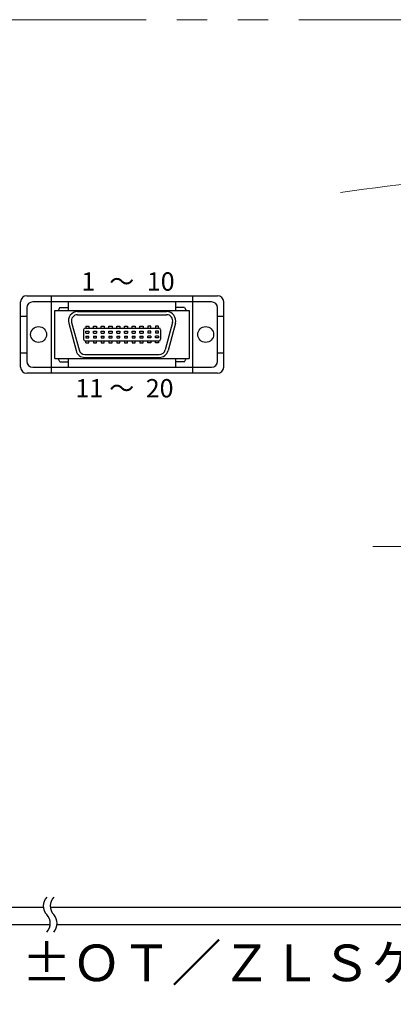
# Model space of a CAD drawing. Extents: x 2983 to 4420, y -5302 to -3249.
# Drawn here: x 3729 to 3851, y -5125 to -4802 of the extents above; entities that cross this region are included whole.
import ezdxf

# ---------------------------------------------------------------- set-up
doc = ezdxf.new("R2010")
doc.units = 0
doc.header["$MEASUREMENT"] = 0
doc.linetypes.add('CENTER', pattern=[2, 1.25, -0.25, 0.25, -0.25])
doc.linetypes.add('PHANTOM2', pattern=[1.25, 0.625, -0.125, 0.125, -0.125, 0.125, -0.125])
for name, color, linetype, lineweight in [('中心線', 1, 'CENTER', 15), ('二点鎖線', 5, 'PHANTOM2', 13), ('実線', 255, 'CONTINUOUS', 30), ('寸法', 3, 'CONTINUOUS', 13)]:
    doc.layers.add(name, color=color, linetype=linetype, lineweight=lineweight)
doc.styles.add('MSｺﾞｼｯｸ', font='MS Gothic.ttf')
doc.styles.get("Standard").update_dxf_attribs({"font": 'MS Gothic.ttf'})

msp = doc.modelspace()

# ---------------------------------------------------------------- linework, layer by layer
at = {"layer": '中心線', "ltscale": 20}
msp.add_line((3844.68847848, -4974.5547265), (4264.68847848, -4974.5547265), dxfattribs=at)
at = {"layer": '二点鎖線', "color": 6, "ltscale": 80}
msp.add_lwpolyline([(3220.46666265, -4801.9708625), (4420.46666265, -4801.9708625), (4420.46666265, -5301.9708625), (3220.46666265, -5301.9708625)], close=True, dxfattribs=at)
at = {"layer": '実線', "color": 6, "ltscale": 20}
for p, q in [((3731.27589199, -4892.40407381), (3793.84706572, -4892.40407381)), ((3739.36834877, -4917.80407381), (3739.36834877, -4892.40407381)), ((3785.75460895, -4917.80407381), (3785.75460895, -4892.40407381)), ((3729.27589199, -4915.80407381), (3729.27589199, -4894.40407381)), ((3791.84706572, -4894.40407381), (3733.27589199, -4894.40407381)), ((3744.94772572, -4897.20407381), (3744.94772572, -4894.40407381)), ((3780.175232, -4897.20407381), (3780.175232, -4894.40407381)), ((3795.84706572, -4915.80407381), (3795.84706572, -4894.40407381)), ((3729.27589199, -4899.10407381), (3731.27589199, -4899.10407381)), ((3731.27589199, -4896.40407381), (3731.27589199, -4913.80407381)), ((3740.54706572, -4897.20407381), (3784.54706572, -4897.20407381)), ((3740.54706572, -4913.00407381), (3740.54706572, -4897.20407381)), ((3742.14706572, -4896.20407381), (3741.54706572, -4897.20407381)), ((3742.14706572, -4896.20407381), (3744.94772572, -4896.20407381)), ((3747.94706572, -4897.60407381), (3777.14706572, -4897.60407381)), ((3747.94706572, -4898.60407381), (3777.14706572, -4898.60407381)), ((3782.94706572, -4896.20407381), (3780.175232, -4896.20407381)), ((3782.94706572, -4896.20407381), (3783.54706572, -4897.20407381)), ((3784.54706572, -4897.20407381), (3784.54706572, -4913.00407381)), ((3793.84706572, -4913.80407381), (3793.84706572, -4896.40407381)), ((3793.84706572, -4899.10407381), (3795.84706572, -4899.10407381)), ((3745.04928825, -4901.38053095), (3747.46083098, -4910.38053095)), ((3746.01521407, -4901.1217119), (3748.4267568, -4910.1217119)), ((3750.61706572, -4902.40407381), (3750.61706572, -4903.00407381)), ((3750.61706572, -4902.40407381), (3751.61706572, -4902.40407381)), ((3751.61706572, -4902.40407381), (3751.61706572, -4903.00407381)), ((3753.15706572, -4902.40407381), (3754.15706572, -4902.40407381)), ((3753.15706572, -4903.00407381), (3753.15706572, -4902.40407381)), ((3754.15706572, -4902.40407381), (3754.15706572, -4903.00407381)), ((3755.69706572, -4903.00407381), (3755.69706572, -4902.40407381)), ((3755.69706572, -4902.40407381), (3756.69706572, -4902.40407381)), ((3756.69706572, -4902.40407381), (3756.69706572, -4903.00407381)), ((3758.23706572, -4902.40407381), (3759.23706572, -4902.40407381)), ((3758.23706572, -4903.00407381), (3758.23706572, -4902.40407381)), ((3759.23706572, -4902.40407381), (3759.23706572, -4903.00407381)), ((3760.77706572, -4902.40407381), (3761.77706572, -4902.40407381)), ((3760.77706572, -4903.00407381), (3760.77706572, -4902.40407381)), ((3761.77706572, -4902.40407381), (3761.77706572, -4903.00407381)), ((3763.31706572, -4903.00407381), (3763.31706572, -4902.40407381)), ((3763.31706572, -4902.40407381), (3764.31706572, -4902.40407381)), ((3764.31706572, -4902.40407381), (3764.31706572, -4903.00407381)), ((3765.85706572, -4902.40407381), (3766.85706572, -4902.40407381)), ((3765.85706572, -4903.00407381), (3765.85706572, -4902.40407381)), ((3766.85706572, -4902.40407381), (3766.85706572, -4903.00407381)), ((3768.39706572, -4902.40407381), (3769.39706572, -4902.40407381)), ((3768.39706572, -4903.00407381), (3768.39706572, -4902.40407381)), ((3769.39706572, -4902.40407381), (3769.39706572, -4903.00407381)), ((3771.93706572, -4902.40407381), (3770.93706572, -4902.40407381)), ((3770.93706572, -4902.40407381), (3770.93706572, -4903.00407381)), ((3771.93706572, -4903.00407381), (3771.93706572, -4902.40407381)), ((3773.47706572, -4902.40407381), (3773.47706572, -4903.00407381)), ((3774.47706572, -4902.40407381), (3773.47706572, -4902.40407381)), ((3774.47706572, -4903.00407381), (3774.47706572, -4902.40407381)), ((3779.07891738, -4901.1217119), (3776.66737464, -4910.1217119)), ((3780.0448432, -4901.38053095), (3777.63330047, -4910.38053095)), ((3749.92706572, -4903.60407381), (3749.92706572, -4906.60407381)), ((3750.52706572, -4903.00407381), (3774.56706572, -4903.00407381)), ((3750.61706572, -4904.60407381), (3750.61706572, -4904.00407381)), ((3750.61706572, -4904.00407381), (3751.61706572, -4904.00407381)), ((3750.61706572, -4904.60407381), (3751.61706572, -4904.60407381)), ((3750.61706572, -4905.60407381), (3750.61706572, -4906.20407381)), ((3750.61706572, -4905.60407381), (3751.61706572, -4905.60407381)), ((3751.61706572, -4904.00407381), (3751.61706572, -4904.60407381)), ((3751.61706572, -4906.20407381), (3751.61706572, -4905.60407381)), ((3753.15706572, -4904.00407381), (3754.15706572, -4904.00407381)), ((3753.15706572, -4904.60407381), (3753.15706572, -4904.00407381)), ((3753.15706572, -4904.60407381), (3754.15706572, -4904.60407381)), ((3753.15706572, -4905.60407381), (3754.15706572, -4905.60407381)), ((3753.15706572, -4905.60407381), (3753.15706572, -4906.20407381)), ((3754.15706572, -4904.00407381), (3754.15706572, -4904.60407381)), ((3754.15706572, -4906.20407381), (3754.15706572, -4905.60407381)), ((3755.69706572, -4904.60407381), (3755.69706572, -4904.00407381)), ((3755.69706572, -4904.00407381), (3756.69706572, -4904.00407381)), ((3755.69706572, -4904.60407381), (3756.69706572, -4904.60407381)), ((3755.69706572, -4905.60407381), (3755.69706572, -4906.20407381)), ((3755.69706572, -4905.60407381), (3756.69706572, -4905.60407381)), ((3756.69706572, -4904.00407381), (3756.69706572, -4904.60407381)), ((3756.69706572, -4906.20407381), (3756.69706572, -4905.60407381)), ((3758.23706572, -4904.60407381), (3758.23706572, -4904.00407381)), ((3758.23706572, -4904.00407381), (3759.23706572, -4904.00407381)), ((3758.23706572, -4904.60407381), (3759.23706572, -4904.60407381)), ((3758.23706572, -4905.60407381), (3758.23706572, -4906.20407381)), ((3758.23706572, -4905.60407381), (3759.23706572, -4905.60407381)), ((3759.23706572, -4904.00407381), (3759.23706572, -4904.60407381)), ((3759.23706572, -4906.20407381), (3759.23706572, -4905.60407381)), ((3760.77706572, -4904.60407381), (3760.77706572, -4904.00407381)), ((3760.77706572, -4904.00407381), (3761.77706572, -4904.00407381)), ((3760.77706572, -4904.60407381), (3761.77706572, -4904.60407381)), ((3760.77706572, -4905.60407381), (3760.77706572, -4906.20407381)), ((3760.77706572, -4905.60407381), (3761.77706572, -4905.60407381)), ((3761.77706572, -4904.00407381), (3761.77706572, -4904.60407381)), ((3761.77706572, -4906.20407381), (3761.77706572, -4905.60407381)), ((3763.31706572, -4904.60407381), (3763.31706572, -4904.00407381)), ((3763.31706572, -4904.00407381), (3764.31706572, -4904.00407381)), ((3763.31706572, -4904.60407381), (3764.31706572, -4904.60407381)), ((3763.31706572, -4905.60407381), (3763.31706572, -4906.20407381)), ((3763.31706572, -4905.60407381), (3764.31706572, -4905.60407381)), ((3764.31706572, -4904.00407381), (3764.31706572, -4904.60407381)), ((3764.31706572, -4906.20407381), (3764.31706572, -4905.60407381)), ((3765.85706572, -4904.60407381), (3765.85706572, -4904.00407381)), ((3765.85706572, -4904.00407381), (3766.85706572, -4904.00407381)), ((3765.85706572, -4904.60407381), (3766.85706572, -4904.60407381)), ((3765.85706572, -4905.60407381), (3765.85706572, -4906.20407381)), ((3765.85706572, -4905.60407381), (3766.85706572, -4905.60407381)), ((3766.85706572, -4904.00407381), (3766.85706572, -4904.60407381)), ((3766.85706572, -4906.20407381), (3766.85706572, -4905.60407381)), ((3768.39706572, -4904.00407381), (3769.39706572, -4904.00407381)), ((3768.39706572, -4904.60407381), (3768.39706572, -4904.00407381)), ((3768.39706572, -4904.60407381), (3769.39706572, -4904.60407381)), ((3768.39706572, -4905.60407381), (3768.39706572, -4906.20407381)), ((3768.39706572, -4905.60407381), (3769.39706572, -4905.60407381)), ((3769.39706572, -4904.00407381), (3769.39706572, -4904.60407381)), ((3769.39706572, -4906.20407381), (3769.39706572, -4905.60407381)), ((3770.93706572, -4904.00407381), (3770.93706572, -4904.60407381)), ((3771.93706572, -4904.00407381), (3770.93706572, -4904.00407381)), ((3771.93706572, -4904.60407381), (3770.93706572, -4904.60407381)), ((3771.93706572, -4905.60407381), (3770.93706572, -4905.60407381)), ((3770.93706572, -4906.20407381), (3770.93706572, -4905.60407381)), ((3771.93706572, -4904.60407381), (3771.93706572, -4904.00407381)), ((3771.93706572, -4905.60407381), (3771.93706572, -4906.20407381)), ((3773.47706572, -4904.00407381), (3773.47706572, -4904.60407381)), ((3774.47706572, -4904.00407381), (3773.47706572, -4904.00407381)), ((3774.47706572, -4904.60407381), (3773.47706572, -4904.60407381)), ((3773.47706572, -4906.20407381), (3773.47706572, -4905.60407381)), ((3774.47706572, -4905.60407381), (3773.47706572, -4905.60407381)), ((3774.47706572, -4904.60407381), (3774.47706572, -4904.00407381)), ((3774.47706572, -4905.60407381), (3774.47706572, -4906.20407381)), ((3775.16706572, -4903.60407381), (3775.16706572, -4906.60407381)), ((3750.52706572, -4907.20407381), (3774.56706572, -4907.20407381)), ((3750.61706572, -4906.20407381), (3751.61706572, -4906.20407381)), ((3750.61706572, -4907.80407381), (3750.61706572, -4907.20407381)), ((3750.61706572, -4907.80407381), (3751.61706572, -4907.80407381)), ((3751.61706572, -4907.80407381), (3751.61706572, -4907.20407381)), ((3753.15706572, -4906.20407381), (3754.15706572, -4906.20407381)), ((3753.15706572, -4907.20407381), (3753.15706572, -4907.80407381)), ((3753.15706572, -4907.80407381), (3754.15706572, -4907.80407381)), ((3754.15706572, -4907.80407381), (3754.15706572, -4907.20407381)), ((3755.69706572, -4906.20407381), (3756.69706572, -4906.20407381)), ((3755.69706572, -4907.20407381), (3755.69706572, -4907.80407381)), ((3755.69706572, -4907.80407381), (3756.69706572, -4907.80407381)), ((3756.69706572, -4907.80407381), (3756.69706572, -4907.20407381)), ((3758.23706572, -4906.20407381), (3759.23706572, -4906.20407381)), ((3758.23706572, -4907.20407381), (3758.23706572, -4907.80407381)), ((3758.23706572, -4907.80407381), (3759.23706572, -4907.80407381)), ((3759.23706572, -4907.80407381), (3759.23706572, -4907.20407381)), ((3760.77706572, -4906.20407381), (3761.77706572, -4906.20407381)), ((3760.77706572, -4907.20407381), (3760.77706572, -4907.80407381)), ((3760.77706572, -4907.80407381), (3761.77706572, -4907.80407381)), ((3761.77706572, -4907.80407381), (3761.77706572, -4907.20407381)), ((3763.31706572, -4906.20407381), (3764.31706572, -4906.20407381)), ((3763.31706572, -4907.20407381), (3763.31706572, -4907.80407381)), ((3763.31706572, -4907.80407381), (3764.31706572, -4907.80407381)), ((3764.31706572, -4907.80407381), (3764.31706572, -4907.20407381)), ((3765.85706572, -4906.20407381), (3766.85706572, -4906.20407381)), ((3765.85706572, -4907.20407381), (3765.85706572, -4907.80407381)), ((3765.85706572, -4907.80407381), (3766.85706572, -4907.80407381)), ((3766.85706572, -4907.80407381), (3766.85706572, -4907.20407381)), ((3768.39706572, -4906.20407381), (3769.39706572, -4906.20407381)), ((3768.39706572, -4907.20407381), (3768.39706572, -4907.80407381)), ((3768.39706572, -4907.80407381), (3769.39706572, -4907.80407381)), ((3769.39706572, -4907.80407381), (3769.39706572, -4907.20407381)), ((3771.93706572, -4906.20407381), (3770.93706572, -4906.20407381)), ((3770.93706572, -4907.80407381), (3770.93706572, -4907.20407381)), ((3771.93706572, -4907.80407381), (3770.93706572, -4907.80407381)), ((3771.93706572, -4907.20407381), (3771.93706572, -4907.80407381)), ((3774.47706572, -4906.20407381), (3773.47706572, -4906.20407381)), ((3773.47706572, -4907.80407381), (3773.47706572, -4907.20407381)), ((3774.47706572, -4907.80407381), (3773.47706572, -4907.80407381)), ((3774.47706572, -4907.20407381), (3774.47706572, -4907.80407381)), ((3729.27589199, -4911.10407381), (3731.27589199, -4911.10407381)), ((3750.34860846, -4911.60407381), (3774.73552299, -4911.60407381)), ((3793.84706572, -4911.10407381), (3795.84706572, -4911.10407381)), ((3740.54706572, -4913.00407381), (3784.54706572, -4913.00407381)), ((3742.14706572, -4914.00407381), (3741.54706572, -4913.00407381)), ((3742.14706572, -4914.00407381), (3744.94772572, -4914.00407381)), ((3744.94772572, -4915.80407381), (3744.94772572, -4913.00407381)), ((3750.34860846, -4912.60407381), (3774.73552299, -4912.60407381)), ((3780.175232, -4915.80407381), (3780.175232, -4913.00407381)), ((3782.94706572, -4914.00407381), (3780.175232, -4914.00407381)), ((3782.94706572, -4914.00407381), (3783.54706572, -4913.00407381)), ((3793.84706572, -4917.80407381), (3731.27589199, -4917.80407381)), ((3733.27589199, -4915.80407381), (3791.84706572, -4915.80407381))]:
    msp.add_line(p, q, dxfattribs=at)
at = {"layer": '実線', "ltscale": 20}
for points in [[(3736.76267858, -5092.8047265), (3689.18390406, -5092.8047265), (3689.18390406, -5098.3047265), (3738.99048076, -5098.3047265)], [(3873.39730294, -5092.8047265), (3739.03540585, -5092.8047265)], [(3741.26320803, -5098.3047265), (3873.39730294, -5098.3047265)]]:
    msp.add_lwpolyline(points, dxfattribs=at)
at = {"layer": '実線', "color": 6, "ltscale": 20}
for centre in [(3735.17589199, -4905.10407381), (3789.94706572, -4905.10407381)]:
    msp.add_circle(centre, 2.6, dxfattribs=at)
for centre, radius, start, end in [((3731.27589199, -4894.40407381), 2, 90, 180), ((3793.84706572, -4894.40407381), 2, 0, 90), ((3733.27589199, -4896.40407381), 2, 90, 180), ((3791.84706572, -4896.40407381), 2, 0, 90), ((3747.94706572, -4900.60407381), 3, 90, 195), ((3747.94706572, -4900.60407381), 2, 90, 195), ((3777.14706572, -4900.60407381), 3, 345, 90), ((3777.14706572, -4900.60407381), 2, 345, 90), ((3750.52706572, -4903.60407381), 0.6, 90, 180), ((3774.56706572, -4903.60407381), 0.6, 0, 90), ((3750.52706572, -4906.60407381), 0.6, 180, 270), ((3774.56706572, -4906.60407381), 0.6, 270, 0), ((3750.34964334, -4909.61573955), 2.98833445, 194.8284405043, 269.9801580095), ((3750.34964417, -4909.61572956), 1.98834453, 194.7424302196, 269.9701550682), ((3774.73552299, -4909.60407381), 2, 270, 345), ((3774.73552299, -4909.60407381), 3, 270, 345), ((3733.27589199, -4913.80407381), 2, 180, 270), ((3791.84706572, -4913.80407381), 2, 270, 0), ((3731.27589199, -4915.80407381), 2, 180, 270), ((3793.84706572, -4915.80407381), 2, 270, 0)]:
    msp.add_arc(centre, radius, start, end, dxfattribs=at)
at = {"layer": '実線', "ltscale": 20}
for centre, start, end in [((3740.85021958, -5092.29404968), 136.3971810273, 223.6028189727), ((3743.12294685, -5092.29404968), 136.3971810273, 223.6028189727), ((3734.88431049, -5097.97586786), 316.3971810273, 43.6028189727), ((3737.15703776, -5097.97586786), 316.3971810273, 43.6028189727)]:
    msp.add_arc(centre, 4.11931818, start, end, dxfattribs=at)
at = {"layer": '寸法', "ltscale": 20}
msp.add_open_spline([(3834.09743717, -4858.59585051), (3854.5528208, -4855.75063051), (3906.74294502, -4848.49130025), (3990.10263238, -4866.09780898), (4078.54245081, -4844.0831117), (4162.43626571, -4868.32824331), (4227.9591134, -4844.33400601), (4266.48354786, -4855.3425905), (4277.89558553, -4858.60364761)], degree=3, knots=[0, 0, 0, 0, 61.6622844934, 157.3259316156, 250.3433680445, 327.484254223, 411.012994039, 446.1715649669, 446.1715649669, 446.1715649669, 446.1715649669], dxfattribs=at)

# ---------------------------------------------------------------- texts
at = {"layer": '寸法', "ltscale": 20, "style": 'MSｺﾞｼｯｸ'}
for s, p in [('1', (3749.17969249, -4890.7348136)), ('10', (3770.66752968, -4890.7348136)), ('～', (3758.32963034, -4890.7348136)), ('11', (3747.25278898, -4925.6939692)), ('～', (3758.32963034, -4925.6939692)), ('20', (3770.30426155, -4925.6939692))]:
    msp.add_text(s, height=6, dxfattribs=at).set_placement(p)
at = {"layer": '寸法', "ltscale": 20, "insert": (3729.63137353, -5120.6807965), "char_height": 12, "attachment_point": 7}
msp.add_mtext('±ＯＴ／ＺＬＳケーブル', dxfattribs=at)

doc.saveas('drawing.dxf')
